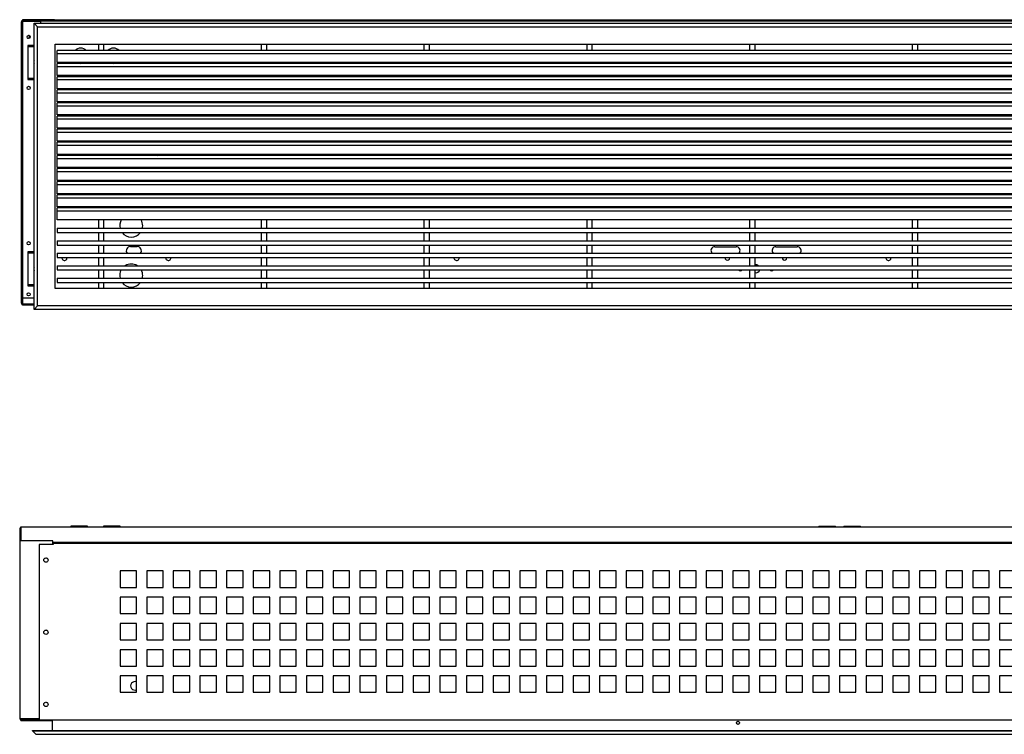
# Model space of a CAD drawing. Units: millimetres. Extents: x 41 to 236, y 45 to 197.
# Drawn here: x 81 to 156, y 45 to 99 of the extents above; entities that cross this region are included whole.
import ezdxf

# ---------------------------------------------------------------- set-up
doc = ezdxf.new("R2010")
doc.units = ezdxf.units.MM
for name, color, linetype in [('2M_PHV_T_LOOSE_G', 7, 'Continuous'), ('2M_T_R_LOOSE_GRI', 7, 'Continuous'), ('6021560', 7, 'Continuous'), ('6301665', 7, 'Continuous'), ('6601630', 7, 'Continuous'), ('6802460', 7, 'Continuous'), ('Default', 7, 'Continuous'), ('T_R_LOOSE_GRILLE', 7, 'Continuous')]:
    doc.layers.add(name, color=color, linetype=linetype)

# ---------------------------------------------------------------- blocks, each defined once
blk = doc.blocks.new('SE1')
at = {"layer": '2M_PHV_T_LOOSE_G', "color": 7, "linetype": 'Continuous'}
for p, q in [((82.048, 98.808), (191.548, 98.808)), ((82.313, 98.543), (82.048, 98.808)), ((82.048, 77.008), (82.048, 98.808)), ((82.313, 98.543), (191.283, 98.543)), ((82.313, 77.273), (82.313, 98.543)), ((83.648, 78.608), (83.648, 97.208)), ((83.648, 97.208), (189.948, 97.208)), ((189.948, 78.608), (83.648, 78.608)), ((82.313, 77.273), (82.048, 77.008)), ((191.283, 77.273), (82.313, 77.273)), ((191.548, 77.008), (82.048, 77.008))]:
    blk.add_line(p, q, dxfattribs=at)
at = {"layer": '2M_T_R_LOOSE_GRI', "color": 7, "linetype": 'Continuous'}
for p, q in [((83.798, 96.49), (83.798, 96.74)), ((189.798, 96.74), (83.798, 96.74)), ((83.798, 95.821), (83.798, 96.49)), ((189.798, 96.49), (83.798, 96.49)), ((189.798, 95.821), (83.798, 95.821)), ((83.798, 95.49), (83.798, 95.74)), ((189.798, 95.74), (83.798, 95.74)), ((83.798, 94.821), (83.798, 95.49)), ((189.798, 95.49), (83.798, 95.49)), ((189.798, 94.821), (83.798, 94.821)), ((83.798, 94.49), (83.798, 94.74)), ((189.798, 94.74), (83.798, 94.74)), ((83.798, 93.821), (83.798, 94.49)), ((189.798, 94.49), (83.798, 94.49)), ((189.798, 93.821), (83.798, 93.821)), ((83.798, 93.49), (83.798, 93.74)), ((189.798, 93.74), (83.798, 93.74)), ((83.798, 92.821), (83.798, 93.49)), ((189.798, 93.49), (83.798, 93.49)), ((189.798, 92.821), (83.798, 92.821)), ((83.798, 92.49), (83.798, 92.74)), ((189.798, 92.74), (83.798, 92.74)), ((83.798, 91.821), (83.798, 92.49)), ((189.798, 92.49), (83.798, 92.49)), ((189.798, 91.821), (83.798, 91.821)), ((83.798, 91.49), (83.798, 91.74)), ((189.798, 91.74), (83.798, 91.74)), ((83.798, 90.821), (83.798, 91.49)), ((189.798, 91.49), (83.798, 91.49)), ((189.798, 90.821), (83.798, 90.821)), ((83.798, 90.49), (83.798, 90.74)), ((189.798, 90.74), (83.798, 90.74)), ((83.798, 89.821), (83.798, 90.49)), ((189.798, 90.49), (83.798, 90.49)), ((189.798, 89.821), (83.798, 89.821)), ((83.798, 89.49), (83.798, 89.74)), ((189.798, 89.74), (83.798, 89.74)), ((83.798, 88.821), (83.798, 89.49)), ((189.798, 89.49), (83.798, 89.49)), ((189.798, 88.821), (83.798, 88.821)), ((83.798, 88.49), (83.798, 88.74)), ((189.798, 88.74), (83.798, 88.74)), ((83.798, 87.821), (83.798, 88.49)), ((189.798, 88.49), (83.798, 88.49)), ((189.798, 87.821), (83.798, 87.821)), ((83.798, 87.49), (83.798, 87.74)), ((189.798, 87.74), (83.798, 87.74)), ((83.798, 86.821), (83.798, 87.49)), ((189.798, 87.49), (83.798, 87.49)), ((189.798, 86.821), (83.798, 86.821)), ((83.798, 86.49), (83.798, 86.74)), ((189.798, 86.74), (83.798, 86.74)), ((83.798, 85.821), (83.798, 86.49)), ((189.798, 86.49), (83.798, 86.49)), ((189.798, 85.821), (83.798, 85.821)), ((83.798, 85.49), (83.798, 85.74)), ((189.798, 85.74), (83.798, 85.74)), ((83.798, 84.821), (83.798, 85.49)), ((189.798, 85.49), (83.798, 85.49)), ((189.798, 84.821), (83.798, 84.821)), ((83.798, 84.49), (83.798, 84.74)), ((189.798, 84.74), (83.798, 84.74)), ((83.798, 83.821), (83.798, 84.49)), ((189.798, 84.49), (83.798, 84.49)), ((189.798, 83.821), (83.798, 83.821)), ((83.798, 83.183), (83.798, 82.858)), ((83.798, 83.183), (189.798, 83.183)), ((83.798, 82.858), (189.798, 82.858)), ((83.798, 82.233), (83.798, 81.908)), ((83.798, 82.233), (189.798, 82.233)), ((83.798, 81.908), (189.798, 81.908)), ((83.798, 81.283), (83.798, 80.958)), ((83.798, 81.283), (189.798, 81.283)), ((83.798, 80.958), (189.798, 80.958)), ((83.798, 80.333), (83.798, 80.008)), ((83.798, 80.333), (189.798, 80.333)), ((83.798, 80.008), (189.798, 80.008)), ((83.798, 79.383), (83.798, 79.058)), ((83.798, 79.383), (189.798, 79.383)), ((83.798, 79.058), (189.798, 79.058))]:
    blk.add_line(p, q, dxfattribs=at)
at = {"layer": '6021560', "color": 7, "linetype": 'Continuous'}
for p, q in [((81.173, 99.083), (81.173, 99.038)), ((83.598, 99.083), (81.173, 99.083)), ((82.548, 99.038), (81.173, 99.038)), ((81.173, 99.038), (81.173, 99.027)), ((83.598, 99.083), (190.498, 99.083)), ((83.598, 99.074), (83.598, 99.083)), ((89.398, 81.808), (89.898, 81.808)), ((133.916, 81.783), (135.531, 81.783)), ((138.566, 81.783), (140.181, 81.783)), ((81.173, 77.877), (82.048, 77.877)), ((81.173, 77.877), (81.173, 77.424)), ((81.173, 77.333), (81.173, 77.424)), ((81.173, 77.424), (82.048, 77.424)), ((82.048, 77.333), (81.173, 77.333))]:
    blk.add_line(p, q, dxfattribs=at)
for centre, radius, start, end in [((85.598, 96.333), 0.589, 43.61016, 136.38984), ((88.098, 96.333), 0.589, 43.61016, 136.38984), ((85.598, 96.333), 0.589, 240.42956, 299.57044), ((88.098, 96.333), 0.589, 240.42956, 299.57044), ((135.848, 95.829), 0.163, 182.82186, 213.23666), ((135.848, 95.829), 0.163, 326.76334, 357.17814), ((138.248, 95.829), 0.163, 182.82186, 213.23666), ((138.248, 95.829), 0.163, 326.76334, 357.17814), ((142.598, 95.833), 0.589, 181.21553, 189.13657), ((142.598, 95.833), 0.396, 181.81117, 193.68457), ((142.598, 95.833), 0.396, 346.31543, 358.18883), ((142.598, 95.833), 0.589, 350.86343, 358.78447), ((144.498, 95.833), 0.589, 181.21553, 189.13657), ((144.498, 95.833), 0.396, 181.81117, 193.68457), ((144.498, 95.833), 0.396, 346.31543, 358.18883), ((144.498, 95.833), 0.589, 350.86343, 358.78447), ((90.588, 91.29), 0.75, 134.9024, 143.11418), ((91.088, 91.29), 0.75, 36.88582, 45.0976), ((90.588, 91.29), 0.75, 218.68388, 227.14785), ((91.088, 91.29), 0.75, 312.85215, 321.31612), ((90.588, 89.39), 0.75, 144.90198, 152.16746), ((91.088, 89.39), 0.75, 27.83254, 35.09802), ((90.588, 89.39), 0.75, 229.31952, 240.04805), ((91.088, 89.39), 0.75, 299.95195, 310.68048), ((137.048, 87.084), 0.3, 255.49736, 298.75716), ((110.811, 84.929), 0.125, 239.76871, 300.23129), ((113.561, 84.929), 0.125, 239.76871, 300.23129), ((89.448, 83.383), 0.875, 150, 193.21298), ((89.448, 83.383), 0.875, 0, 30), ((89.448, 83.383), 0.875, 346.78702, 0), ((89.448, 83.383), 0.875, 216.8699, 323.1301), ((89.398, 81.483), 0.325, 90, 217.97987), ((89.898, 81.483), 0.325, 322.02013, 90), ((133.916, 81.483), 0.3, 90, 221.81031), ((135.531, 81.483), 0.3, 318.18969, 90), ((138.566, 81.483), 0.3, 90, 221.81031), ((140.181, 81.483), 0.3, 318.18969, 90), ((84.361, 80.934), 0.2, 172.96359, 0), ((84.361, 80.934), 0.2, 0, 7.03641), ((89.448, 79.583), 0.875, 58.99728, 121.00272), ((92.272, 80.934), 0.2, 172.96359, 0), ((92.272, 80.934), 0.2, 0, 7.03641), ((114.233, 80.934), 0.2, 172.96359, 0), ((114.233, 80.934), 0.2, 0, 7.03641), ((134.872, 80.934), 0.177, 172.06624, 0), ((134.872, 80.934), 0.177, 0, 7.93376), ((137.048, 80.1), 0.3, 51.10823, 104.50264), ((139.225, 80.934), 0.177, 172.06624, 0), ((139.225, 80.934), 0.177, 0, 7.93376), ((147.136, 80.934), 0.2, 172.96359, 0), ((147.136, 80.934), 0.2, 0, 7.03641), ((89.448, 79.583), 0.875, 150.94072, 193.21298), ((89.448, 79.583), 0.875, 0, 29.05928), ((89.448, 79.583), 0.875, 346.78702, 0), ((135.848, 80.1), 0.163, 214.26886, 325.73114), ((137.048, 80.1), 0.3, 255.49736, 342.24184), ((138.248, 80.1), 0.163, 214.26886, 325.73114), ((89.448, 79.583), 0.875, 216.8699, 323.1301)]:
    blk.add_arc(centre, radius, start, end, dxfattribs=at)
at = {"layer": '6301665', "color": 7, "linetype": 'Continuous'}
for p, q in [((81.573, 97.047), (82.048, 97.047)), ((82.048, 94.612), (81.573, 94.612)), ((81.573, 81.318), (82.048, 81.318)), ((82.048, 78.883), (81.573, 78.883))]:
    blk.add_line(p, q, dxfattribs=at)
for centre in [(82.323, 95.829), (82.323, 80.1)]:
    blk.add_arc(centre, 0.3, 156.44354, 203.55646, dxfattribs=at)
at = {"layer": '6601630', "color": 7, "linetype": 'Continuous'}
for p, q in [((82.548, 99.029), (81.195, 99.029)), ((81.073, 98.907), (81.073, 77.501)), ((81.195, 98.968), (81.09, 98.968)), ((81.09, 98.968), (81.195, 98.968)), ((81.195, 98.968), (82.548, 98.968)), ((81.195, 77.877), (81.195, 98.968)), ((82.548, 98.968), (81.195, 98.968)), ((82.048, 97.125), (81.573, 97.125)), ((81.573, 97.125), (81.573, 94.533)), ((81.573, 94.533), (82.048, 94.533)), ((82.048, 81.396), (81.573, 81.396)), ((81.573, 81.396), (81.573, 78.804)), ((81.573, 78.804), (82.048, 78.804)), ((81.173, 77.44), (81.09, 77.44)), ((81.09, 77.44), (81.173, 77.44))]:
    blk.add_line(p, q, dxfattribs=at)
for centre in [(81.634, 97.775), (81.634, 93.883), (81.634, 82.046), (81.634, 78.154)]:
    blk.add_circle(centre, 0.125, dxfattribs=at)
for centre, radius, start, end in [((81.195, 98.907), 0.122, 90, 150), ((81.195, 98.907), 0.122, 150, 180), ((81.573, 97.804), 0.125, 260.58107, 0), ((81.573, 97.804), 0.125, 0, 49.33373), ((81.195, 77.501), 0.122, 180, 210), ((81.195, 77.501), 0.122, 210, 259.61114)]:
    blk.add_arc(centre, radius, start, end, dxfattribs=at)
for centre, start_param, end_param in [((81.195, 98.907), 2.617994, 3.141593), ((81.195, 77.501), 3.141593, 3.665191)]:
    blk.add_ellipse(centre, major_axis=(0.122, 0), ratio=0.998361, start_param=start_param, end_param=end_param, dxfattribs=at)
at = {"layer": '6802460', "color": 7, "linetype": 'Continuous'}
for p, q in [((82.548, 99.074), (191.548, 99.074)), ((82.548, 99.074), (82.548, 98.983)), ((191.548, 98.983), (82.548, 98.983)), ((82.548, 98.983), (82.548, 98.808))]:
    blk.add_line(p, q, dxfattribs=at)
at = {"layer": 'T_R_LOOSE_GRILLE', "color": 7, "linetype": 'Continuous'}
for p, q in [((86.948, 97.208), (86.948, 96.74)), ((87.373, 96.74), (87.373, 97.208)), ((99.348, 97.208), (99.348, 96.74)), ((99.773, 96.74), (99.773, 97.208)), ((111.748, 97.208), (111.748, 96.74)), ((112.173, 96.74), (112.173, 97.208)), ((124.148, 97.208), (124.148, 96.74)), ((124.573, 96.74), (124.573, 97.208)), ((136.548, 97.208), (136.548, 96.74)), ((136.973, 96.74), (136.973, 97.208)), ((148.948, 97.208), (148.948, 96.74)), ((149.373, 96.74), (149.373, 97.208)), ((86.948, 95.821), (86.948, 95.74)), ((87.373, 95.74), (87.373, 95.821)), ((99.348, 95.821), (99.348, 95.74)), ((99.773, 95.74), (99.773, 95.821)), ((111.748, 95.821), (111.748, 95.74)), ((112.173, 95.74), (112.173, 95.821)), ((124.148, 95.821), (124.148, 95.74)), ((124.573, 95.74), (124.573, 95.821)), ((136.548, 95.821), (136.548, 95.74)), ((136.973, 95.74), (136.973, 95.821)), ((148.948, 95.821), (148.948, 95.74)), ((149.373, 95.74), (149.373, 95.821)), ((86.948, 94.821), (86.948, 94.74)), ((87.373, 94.74), (87.373, 94.821)), ((99.348, 94.821), (99.348, 94.74)), ((99.773, 94.74), (99.773, 94.821)), ((111.748, 94.821), (111.748, 94.74)), ((112.173, 94.74), (112.173, 94.821)), ((124.148, 94.821), (124.148, 94.74)), ((124.573, 94.74), (124.573, 94.821)), ((136.548, 94.821), (136.548, 94.74)), ((136.973, 94.74), (136.973, 94.821)), ((148.948, 94.821), (148.948, 94.74)), ((149.373, 94.74), (149.373, 94.821)), ((86.948, 93.821), (86.948, 93.74)), ((87.373, 93.74), (87.373, 93.821)), ((99.348, 93.821), (99.348, 93.74)), ((99.773, 93.74), (99.773, 93.821)), ((111.748, 93.821), (111.748, 93.74)), ((112.173, 93.74), (112.173, 93.821)), ((124.148, 93.821), (124.148, 93.74)), ((124.573, 93.74), (124.573, 93.821)), ((136.548, 93.821), (136.548, 93.74)), ((136.973, 93.74), (136.973, 93.821)), ((148.948, 93.821), (148.948, 93.74)), ((149.373, 93.74), (149.373, 93.821)), ((86.948, 92.821), (86.948, 92.74)), ((87.373, 92.74), (87.373, 92.821)), ((99.348, 92.821), (99.348, 92.74)), ((99.773, 92.74), (99.773, 92.821)), ((111.748, 92.821), (111.748, 92.74)), ((112.173, 92.74), (112.173, 92.821)), ((124.148, 92.821), (124.148, 92.74)), ((124.573, 92.74), (124.573, 92.821)), ((136.548, 92.821), (136.548, 92.74)), ((136.973, 92.74), (136.973, 92.821)), ((148.948, 92.821), (148.948, 92.74)), ((149.373, 92.74), (149.373, 92.821)), ((86.948, 91.821), (86.948, 91.74)), ((87.373, 91.74), (87.373, 91.821)), ((99.348, 91.821), (99.348, 91.74)), ((99.773, 91.74), (99.773, 91.821)), ((111.748, 91.821), (111.748, 91.74)), ((112.173, 91.74), (112.173, 91.821)), ((124.148, 91.821), (124.148, 91.74)), ((124.573, 91.74), (124.573, 91.821)), ((136.548, 91.821), (136.548, 91.74)), ((136.973, 91.74), (136.973, 91.821)), ((148.948, 91.821), (148.948, 91.74)), ((149.373, 91.74), (149.373, 91.821)), ((86.948, 90.821), (86.948, 90.74)), ((87.373, 90.74), (87.373, 90.821)), ((99.348, 90.821), (99.348, 90.74)), ((99.773, 90.74), (99.773, 90.821)), ((111.748, 90.821), (111.748, 90.74)), ((112.173, 90.74), (112.173, 90.821)), ((124.148, 90.821), (124.148, 90.74)), ((124.573, 90.74), (124.573, 90.821)), ((136.548, 90.821), (136.548, 90.74)), ((136.973, 90.74), (136.973, 90.821)), ((148.948, 90.821), (148.948, 90.74)), ((149.373, 90.74), (149.373, 90.821)), ((86.948, 89.821), (86.948, 89.74)), ((87.373, 89.74), (87.373, 89.821)), ((99.348, 89.821), (99.348, 89.74)), ((99.773, 89.74), (99.773, 89.821)), ((111.748, 89.821), (111.748, 89.74)), ((112.173, 89.74), (112.173, 89.821)), ((124.148, 89.821), (124.148, 89.74)), ((124.573, 89.74), (124.573, 89.821)), ((136.548, 89.821), (136.548, 89.74)), ((136.973, 89.74), (136.973, 89.821)), ((148.948, 89.821), (148.948, 89.74)), ((149.373, 89.74), (149.373, 89.821)), ((86.948, 88.821), (86.948, 88.74)), ((87.373, 88.74), (87.373, 88.821)), ((99.348, 88.821), (99.348, 88.74)), ((99.773, 88.74), (99.773, 88.821)), ((111.748, 88.821), (111.748, 88.74)), ((112.173, 88.74), (112.173, 88.821)), ((124.148, 88.821), (124.148, 88.74)), ((124.573, 88.74), (124.573, 88.821)), ((136.548, 88.821), (136.548, 88.74)), ((136.973, 88.74), (136.973, 88.821)), ((148.948, 88.821), (148.948, 88.74)), ((149.373, 88.74), (149.373, 88.821)), ((86.948, 87.821), (86.948, 87.74)), ((87.373, 87.74), (87.373, 87.821)), ((99.348, 87.821), (99.348, 87.74)), ((99.773, 87.74), (99.773, 87.821)), ((111.748, 87.821), (111.748, 87.74)), ((112.173, 87.74), (112.173, 87.821)), ((124.148, 87.821), (124.148, 87.74)), ((124.573, 87.74), (124.573, 87.821)), ((136.548, 87.821), (136.548, 87.74)), ((136.973, 87.74), (136.973, 87.821)), ((148.948, 87.821), (148.948, 87.74)), ((149.373, 87.74), (149.373, 87.821)), ((86.948, 86.821), (86.948, 86.74)), ((87.373, 86.74), (87.373, 86.821)), ((99.348, 86.821), (99.348, 86.74)), ((99.773, 86.74), (99.773, 86.821)), ((111.748, 86.821), (111.748, 86.74)), ((112.173, 86.74), (112.173, 86.821)), ((124.148, 86.821), (124.148, 86.74)), ((124.573, 86.74), (124.573, 86.821)), ((136.548, 86.821), (136.548, 86.74)), ((136.973, 86.74), (136.973, 86.821)), ((148.948, 86.821), (148.948, 86.74)), ((149.373, 86.74), (149.373, 86.821)), ((86.948, 85.821), (86.948, 85.74)), ((87.373, 85.74), (87.373, 85.821)), ((99.348, 85.821), (99.348, 85.74)), ((99.773, 85.74), (99.773, 85.821)), ((111.748, 85.821), (111.748, 85.74)), ((112.173, 85.74), (112.173, 85.821)), ((124.148, 85.821), (124.148, 85.74)), ((124.573, 85.74), (124.573, 85.821)), ((136.548, 85.821), (136.548, 85.74)), ((136.973, 85.74), (136.973, 85.821)), ((148.948, 85.821), (148.948, 85.74)), ((149.373, 85.74), (149.373, 85.821)), ((86.948, 84.821), (86.948, 84.74)), ((87.373, 84.74), (87.373, 84.821)), ((99.348, 84.821), (99.348, 84.74)), ((99.773, 84.74), (99.773, 84.821)), ((111.748, 84.821), (111.748, 84.74)), ((112.173, 84.74), (112.173, 84.821)), ((124.148, 84.821), (124.148, 84.74)), ((124.573, 84.74), (124.573, 84.821)), ((136.548, 84.821), (136.548, 84.74)), ((136.973, 84.74), (136.973, 84.821)), ((148.948, 84.821), (148.948, 84.74)), ((149.373, 84.74), (149.373, 84.821)), ((86.948, 83.821), (86.948, 83.183)), ((87.373, 83.183), (87.373, 83.821)), ((99.348, 83.821), (99.348, 83.183)), ((99.773, 83.183), (99.773, 83.821)), ((111.748, 83.821), (111.748, 83.183)), ((112.173, 83.183), (112.173, 83.821)), ((124.148, 83.821), (124.148, 83.183)), ((124.573, 83.183), (124.573, 83.821)), ((136.548, 83.821), (136.548, 83.183)), ((136.973, 83.183), (136.973, 83.821)), ((148.948, 83.821), (148.948, 83.183)), ((149.373, 83.183), (149.373, 83.821)), ((86.948, 82.858), (86.948, 82.233)), ((87.373, 82.233), (87.373, 82.858)), ((99.348, 82.858), (99.348, 82.233)), ((99.773, 82.233), (99.773, 82.858)), ((111.748, 82.858), (111.748, 82.233)), ((112.173, 82.233), (112.173, 82.858)), ((124.148, 82.858), (124.148, 82.233)), ((124.573, 82.233), (124.573, 82.858)), ((136.548, 82.858), (136.548, 82.233)), ((136.973, 82.233), (136.973, 82.858)), ((148.948, 82.858), (148.948, 82.233)), ((149.373, 82.233), (149.373, 82.858)), ((86.948, 81.908), (86.948, 81.283)), ((87.373, 81.283), (87.373, 81.908)), ((99.348, 81.908), (99.348, 81.283)), ((99.773, 81.283), (99.773, 81.908)), ((111.748, 81.908), (111.748, 81.283)), ((112.173, 81.283), (112.173, 81.908)), ((124.148, 81.908), (124.148, 81.283)), ((124.573, 81.283), (124.573, 81.908)), ((136.548, 81.908), (136.548, 81.283)), ((136.973, 81.283), (136.973, 81.908)), ((148.948, 81.908), (148.948, 81.283)), ((149.373, 81.283), (149.373, 81.908)), ((86.948, 80.958), (86.948, 80.333)), ((87.373, 80.333), (87.373, 80.958)), ((99.348, 80.958), (99.348, 80.333)), ((99.773, 80.333), (99.773, 80.958)), ((111.748, 80.958), (111.748, 80.333)), ((112.173, 80.333), (112.173, 80.958)), ((124.148, 80.958), (124.148, 80.333)), ((124.573, 80.333), (124.573, 80.958)), ((136.548, 80.958), (136.548, 80.333)), ((136.973, 80.333), (136.973, 80.958)), ((148.948, 80.958), (148.948, 80.333)), ((149.373, 80.333), (149.373, 80.958)), ((86.948, 80.008), (86.948, 79.383)), ((87.373, 79.383), (87.373, 80.008)), ((99.348, 80.008), (99.348, 79.383)), ((99.773, 79.383), (99.773, 80.008)), ((111.748, 80.008), (111.748, 79.383)), ((112.173, 79.383), (112.173, 80.008)), ((124.148, 80.008), (124.148, 79.383)), ((124.573, 79.383), (124.573, 80.008)), ((136.548, 80.008), (136.548, 79.383)), ((136.973, 79.383), (136.973, 80.008)), ((148.948, 80.008), (148.948, 79.383)), ((149.373, 79.383), (149.373, 80.008)), ((86.948, 79.058), (86.948, 78.608)), ((87.373, 78.608), (87.373, 79.058)), ((99.348, 79.058), (99.348, 78.608)), ((99.773, 78.608), (99.773, 79.058)), ((111.748, 79.058), (111.748, 78.608)), ((112.173, 78.608), (112.173, 79.058)), ((124.148, 79.058), (124.148, 78.608)), ((124.573, 78.608), (124.573, 79.058)), ((136.548, 79.058), (136.548, 78.608)), ((136.973, 78.608), (136.973, 79.058)), ((148.948, 79.058), (148.948, 78.608)), ((149.373, 78.608), (149.373, 79.058))]:
    blk.add_line(p, q, dxfattribs=at)
blk = doc.blocks.new('SE3')
at = {"layer": '2M_PHV_T_LOOSE_G', "color": 7, "linetype": 'Continuous'}
for p, q in [((83.451, 44.92), (83.451, 45.695)), ((81.926, 44.885), (81.926, 44.92)), ((81.926, 44.92), (191.426, 44.92)), ((81.926, 44.885), (191.426, 44.885)), ((82.191, 44.62), (81.926, 44.885)), ((82.191, 44.62), (191.161, 44.62))]:
    blk.add_line(p, q, dxfattribs=at)
blk.add_circle((135.676, 45.495), 0.125, dxfattribs=at)
at = {"layer": '6021560', "color": 7, "linetype": 'Continuous'}
for p, q in [((81.051, 60.345), (81.051, 60.436)), ((81.051, 60.436), (192.801, 60.436)), ((81.051, 60.345), (81.051, 59.368)), ((86.111, 60.482), (84.842, 60.482)), ((84.842, 60.482), (84.842, 60.436)), ((86.111, 60.436), (86.111, 60.482)), ((88.611, 60.482), (87.342, 60.482)), ((87.342, 60.482), (87.342, 60.436)), ((88.611, 60.436), (88.611, 60.482)), ((141.842, 60.482), (143.111, 60.482)), ((141.842, 60.482), (141.842, 60.436)), ((143.111, 60.436), (143.111, 60.482)), ((143.742, 60.482), (145.011, 60.482)), ((143.742, 60.482), (143.742, 60.436)), ((145.011, 60.436), (145.011, 60.482)), ((83.476, 59.368), (81.051, 59.368)), ((83.476, 59.327), (83.476, 59.368)), ((83.476, 59.236), (83.476, 59.327)), ((190.376, 59.236), (83.476, 59.236)), ((81.051, 45.743), (81.051, 45.716)), ((81.051, 45.67), (81.051, 45.716)), ((81.051, 45.716), (82.426, 45.716)), ((81.051, 45.67), (83.451, 45.67))]:
    blk.add_line(p, q, dxfattribs=at)
for centre, radius, start, end in [((89.726, 59.311), 0.325, 193.34236, 200.91135), ((89.726, 59.311), 0.325, 339.08865, 346.65764), ((133.851, 59.311), 0.358, 192.11006, 198.9338), ((135.351, 59.311), 0.357, 341.0662, 347.88994), ((136.926, 59.136), 0.325, 162.07979, 169.54062), ((136.926, 59.136), 0.325, 10.45938, 17.92021), ((138.501, 59.311), 0.358, 192.11006, 198.9338), ((140.001, 59.311), 0.357, 341.0662, 347.88994), ((89.726, 48.311), 0.325, 68.33182, 291.66818)]:
    blk.add_arc(centre, radius, start, end, dxfattribs=at)
at = {"layer": '6301665', "color": 7, "linetype": 'Continuous'}
blk.add_line((81.112, 45.802), (81.112, 45.802), dxfattribs=at)
at = {"layer": '6601630', "color": 7, "linetype": 'Continuous'}
for p, q in [((80.951, 60.269), (80.951, 45.863)), ((81.051, 60.33), (80.968, 60.33)), ((80.968, 60.33), (81.051, 60.33)), ((83.451, 59.368), (83.451, 59.081)), ((82.903, 58.05), (82.841, 58.015)), ((83.061, 58.015), (83, 58.05)), ((82.903, 52.55), (82.841, 52.515)), ((83.061, 52.515), (83, 52.55)), ((82.903, 47.05), (82.841, 47.015)), ((83.061, 47.015), (83, 47.05)), ((80.968, 45.802), (81.073, 45.802)), ((81.073, 45.802), (80.968, 45.802)), ((81.073, 45.802), (82.426, 45.802)), ((82.426, 45.802), (81.073, 45.802)), ((81.073, 45.741), (82.426, 45.741))]:
    blk.add_line(p, q, dxfattribs=at)
for centre, start, end in [((81.073, 60.269), 150, 180), ((81.073, 60.269), 100.38886, 150), ((81.073, 45.863), 180, 210), ((81.073, 45.863), 210, 270)]:
    blk.add_arc(centre, 0.122, start, end, dxfattribs=at)
for centre, start_param, end_param in [((81.073, 60.269), 2.617994, 3.141593), ((81.073, 45.863), 3.141593, 3.665191)]:
    blk.add_ellipse(centre, major_axis=(0.122, 0), ratio=0.998361, start_param=start_param, end_param=end_param, dxfattribs=at)
at = {"layer": '6802460', "color": 7, "linetype": 'Continuous'}
for p, q in [((82.426, 59.081), (82.426, 45.786)), ((83.501, 59.081), (82.426, 59.081)), ((83.501, 59.104), (83.501, 59.195)), ((83.501, 59.195), (190.351, 59.195)), ((83.501, 59.104), (83.501, 59.081)), ((89.846, 57.07), (88.596, 57.07)), ((88.596, 57.07), (88.596, 55.82)), ((89.846, 55.82), (89.846, 57.07)), ((91.876, 57.07), (90.626, 57.07)), ((90.626, 57.07), (90.626, 55.82)), ((91.876, 55.82), (91.876, 57.07)), ((93.906, 57.07), (92.656, 57.07)), ((92.656, 57.07), (92.656, 55.82)), ((93.906, 55.82), (93.906, 57.07)), ((95.936, 57.07), (94.686, 57.07)), ((94.686, 57.07), (94.686, 55.82)), ((95.936, 55.82), (95.936, 57.07)), ((97.966, 57.07), (96.716, 57.07)), ((96.716, 57.07), (96.716, 55.82)), ((97.966, 55.82), (97.966, 57.07)), ((99.996, 57.07), (98.746, 57.07)), ((98.746, 57.07), (98.746, 55.82)), ((99.996, 55.82), (99.996, 57.07)), ((102.026, 57.07), (100.776, 57.07)), ((100.776, 57.07), (100.776, 55.82)), ((102.026, 55.82), (102.026, 57.07)), ((104.056, 57.07), (102.806, 57.07)), ((102.806, 57.07), (102.806, 55.82)), ((104.056, 55.82), (104.056, 57.07)), ((106.086, 57.07), (104.836, 57.07)), ((104.836, 57.07), (104.836, 55.82)), ((106.086, 55.82), (106.086, 57.07)), ((108.116, 57.07), (106.866, 57.07)), ((106.866, 57.07), (106.866, 55.82)), ((108.116, 55.82), (108.116, 57.07)), ((110.146, 57.07), (108.896, 57.07)), ((108.896, 57.07), (108.896, 55.82)), ((110.146, 55.82), (110.146, 57.07)), ((112.176, 57.07), (110.926, 57.07)), ((110.926, 57.07), (110.926, 55.82)), ((112.176, 55.82), (112.176, 57.07)), ((114.206, 57.07), (112.956, 57.07)), ((112.956, 57.07), (112.956, 55.82)), ((114.206, 55.82), (114.206, 57.07)), ((116.236, 57.07), (114.986, 57.07)), ((114.986, 57.07), (114.986, 55.82)), ((116.236, 55.82), (116.236, 57.07)), ((118.266, 57.07), (117.016, 57.07)), ((117.016, 57.07), (117.016, 55.82)), ((118.266, 55.82), (118.266, 57.07)), ((120.296, 57.07), (119.046, 57.07)), ((119.046, 57.07), (119.046, 55.82)), ((120.296, 55.82), (120.296, 57.07)), ((122.326, 57.07), (121.076, 57.07)), ((121.076, 57.07), (121.076, 55.82)), ((122.326, 55.82), (122.326, 57.07)), ((124.356, 57.07), (123.106, 57.07)), ((123.106, 57.07), (123.106, 55.82)), ((124.356, 55.82), (124.356, 57.07)), ((126.386, 57.07), (125.136, 57.07)), ((125.136, 57.07), (125.136, 55.82)), ((126.386, 55.82), (126.386, 57.07)), ((128.416, 57.07), (127.166, 57.07)), ((127.166, 57.07), (127.166, 55.82)), ((128.416, 55.82), (128.416, 57.07)), ((130.446, 57.07), (129.196, 57.07)), ((129.196, 57.07), (129.196, 55.82)), ((130.446, 55.82), (130.446, 57.07)), ((132.476, 57.07), (131.226, 57.07)), ((131.226, 57.07), (131.226, 55.82)), ((132.476, 55.82), (132.476, 57.07)), ((134.506, 57.07), (133.256, 57.07)), ((133.256, 57.07), (133.256, 55.82)), ((134.506, 55.82), (134.506, 57.07)), ((136.536, 57.07), (135.286, 57.07)), ((135.286, 57.07), (135.286, 55.82)), ((136.536, 55.82), (136.536, 57.07)), ((138.566, 57.07), (137.316, 57.07)), ((137.316, 57.07), (137.316, 55.82)), ((138.566, 55.82), (138.566, 57.07)), ((140.596, 57.07), (139.346, 57.07)), ((139.346, 57.07), (139.346, 55.82)), ((140.596, 55.82), (140.596, 57.07)), ((142.626, 57.07), (141.376, 57.07)), ((141.376, 57.07), (141.376, 55.82)), ((142.626, 55.82), (142.626, 57.07)), ((144.656, 57.07), (143.406, 57.07)), ((143.406, 57.07), (143.406, 55.82)), ((144.656, 55.82), (144.656, 57.07)), ((146.686, 57.07), (145.436, 57.07)), ((145.436, 57.07), (145.436, 55.82)), ((146.686, 55.82), (146.686, 57.07)), ((148.716, 57.07), (147.466, 57.07)), ((147.466, 57.07), (147.466, 55.82)), ((148.716, 55.82), (148.716, 57.07)), ((150.746, 57.07), (149.496, 57.07)), ((149.496, 57.07), (149.496, 55.82)), ((150.746, 55.82), (150.746, 57.07)), ((152.776, 57.07), (151.526, 57.07)), ((151.526, 57.07), (151.526, 55.82)), ((152.776, 55.82), (152.776, 57.07)), ((154.806, 57.07), (153.556, 57.07)), ((153.556, 57.07), (153.556, 55.82)), ((154.806, 55.82), (154.806, 57.07)), ((156.836, 57.07), (155.586, 57.07)), ((155.586, 57.07), (155.586, 55.82)), ((88.596, 55.82), (89.846, 55.82)), ((90.626, 55.82), (91.876, 55.82)), ((92.656, 55.82), (93.906, 55.82)), ((94.686, 55.82), (95.936, 55.82)), ((96.716, 55.82), (97.966, 55.82)), ((98.746, 55.82), (99.996, 55.82)), ((100.776, 55.82), (102.026, 55.82)), ((102.806, 55.82), (104.056, 55.82)), ((104.836, 55.82), (106.086, 55.82)), ((106.866, 55.82), (108.116, 55.82)), ((108.896, 55.82), (110.146, 55.82)), ((110.926, 55.82), (112.176, 55.82)), ((112.956, 55.82), (114.206, 55.82)), ((114.986, 55.82), (116.236, 55.82)), ((117.016, 55.82), (118.266, 55.82)), ((119.046, 55.82), (120.296, 55.82)), ((121.076, 55.82), (122.326, 55.82)), ((123.106, 55.82), (124.356, 55.82)), ((125.136, 55.82), (126.386, 55.82)), ((127.166, 55.82), (128.416, 55.82)), ((129.196, 55.82), (130.446, 55.82)), ((131.226, 55.82), (132.476, 55.82)), ((133.256, 55.82), (134.506, 55.82)), ((135.286, 55.82), (136.536, 55.82)), ((137.316, 55.82), (138.566, 55.82)), ((139.346, 55.82), (140.596, 55.82)), ((141.376, 55.82), (142.626, 55.82)), ((143.406, 55.82), (144.656, 55.82)), ((145.436, 55.82), (146.686, 55.82)), ((147.466, 55.82), (148.716, 55.82)), ((149.496, 55.82), (150.746, 55.82)), ((151.526, 55.82), (152.776, 55.82)), ((153.556, 55.82), (154.806, 55.82)), ((155.586, 55.82), (156.836, 55.82)), ((89.846, 55.07), (88.596, 55.07)), ((88.596, 55.07), (88.596, 53.82)), ((89.846, 53.82), (89.846, 55.07)), ((91.876, 55.07), (90.626, 55.07)), ((90.626, 55.07), (90.626, 53.82)), ((91.876, 53.82), (91.876, 55.07)), ((93.906, 55.07), (92.656, 55.07)), ((92.656, 55.07), (92.656, 53.82)), ((93.906, 53.82), (93.906, 55.07)), ((95.936, 55.07), (94.686, 55.07)), ((94.686, 55.07), (94.686, 53.82)), ((95.936, 53.82), (95.936, 55.07)), ((97.966, 55.07), (96.716, 55.07)), ((96.716, 55.07), (96.716, 53.82)), ((97.966, 53.82), (97.966, 55.07)), ((99.996, 55.07), (98.746, 55.07)), ((98.746, 55.07), (98.746, 53.82)), ((99.996, 53.82), (99.996, 55.07)), ((102.026, 55.07), (100.776, 55.07)), ((100.776, 55.07), (100.776, 53.82)), ((102.026, 53.82), (102.026, 55.07)), ((104.056, 55.07), (102.806, 55.07)), ((102.806, 55.07), (102.806, 53.82)), ((104.056, 53.82), (104.056, 55.07)), ((106.086, 55.07), (104.836, 55.07)), ((104.836, 55.07), (104.836, 53.82)), ((106.086, 53.82), (106.086, 55.07)), ((108.116, 55.07), (106.866, 55.07)), ((106.866, 55.07), (106.866, 53.82)), ((108.116, 53.82), (108.116, 55.07)), ((110.146, 55.07), (108.896, 55.07)), ((108.896, 55.07), (108.896, 53.82)), ((110.146, 53.82), (110.146, 55.07)), ((112.176, 55.07), (110.926, 55.07)), ((110.926, 55.07), (110.926, 53.82)), ((112.176, 53.82), (112.176, 55.07)), ((114.206, 55.07), (112.956, 55.07)), ((112.956, 55.07), (112.956, 53.82)), ((114.206, 53.82), (114.206, 55.07)), ((116.236, 55.07), (114.986, 55.07)), ((114.986, 55.07), (114.986, 53.82)), ((116.236, 53.82), (116.236, 55.07)), ((118.266, 55.07), (117.016, 55.07)), ((117.016, 55.07), (117.016, 53.82)), ((118.266, 53.82), (118.266, 55.07)), ((120.296, 55.07), (119.046, 55.07)), ((119.046, 55.07), (119.046, 53.82)), ((120.296, 53.82), (120.296, 55.07)), ((122.326, 55.07), (121.076, 55.07)), ((121.076, 55.07), (121.076, 53.82)), ((122.326, 53.82), (122.326, 55.07)), ((124.356, 55.07), (123.106, 55.07)), ((123.106, 55.07), (123.106, 53.82)), ((124.356, 53.82), (124.356, 55.07)), ((126.386, 55.07), (125.136, 55.07)), ((125.136, 55.07), (125.136, 53.82)), ((126.386, 53.82), (126.386, 55.07)), ((128.416, 55.07), (127.166, 55.07)), ((127.166, 55.07), (127.166, 53.82)), ((128.416, 53.82), (128.416, 55.07)), ((130.446, 55.07), (129.196, 55.07)), ((129.196, 55.07), (129.196, 53.82)), ((130.446, 53.82), (130.446, 55.07)), ((132.476, 55.07), (131.226, 55.07)), ((131.226, 55.07), (131.226, 53.82)), ((132.476, 53.82), (132.476, 55.07)), ((134.506, 55.07), (133.256, 55.07)), ((133.256, 55.07), (133.256, 53.82)), ((134.506, 53.82), (134.506, 55.07)), ((136.536, 55.07), (135.286, 55.07)), ((135.286, 55.07), (135.286, 53.82)), ((136.536, 53.82), (136.536, 55.07)), ((138.566, 55.07), (137.316, 55.07)), ((137.316, 55.07), (137.316, 53.82)), ((138.566, 53.82), (138.566, 55.07)), ((140.596, 55.07), (139.346, 55.07)), ((139.346, 55.07), (139.346, 53.82)), ((140.596, 53.82), (140.596, 55.07)), ((142.626, 55.07), (141.376, 55.07)), ((141.376, 55.07), (141.376, 53.82)), ((142.626, 53.82), (142.626, 55.07)), ((144.656, 55.07), (143.406, 55.07)), ((143.406, 55.07), (143.406, 53.82)), ((144.656, 53.82), (144.656, 55.07)), ((146.686, 55.07), (145.436, 55.07)), ((145.436, 55.07), (145.436, 53.82)), ((146.686, 53.82), (146.686, 55.07)), ((148.716, 55.07), (147.466, 55.07)), ((147.466, 55.07), (147.466, 53.82)), ((148.716, 53.82), (148.716, 55.07)), ((150.746, 55.07), (149.496, 55.07)), ((149.496, 55.07), (149.496, 53.82)), ((150.746, 53.82), (150.746, 55.07)), ((152.776, 55.07), (151.526, 55.07)), ((151.526, 55.07), (151.526, 53.82)), ((152.776, 53.82), (152.776, 55.07)), ((154.806, 55.07), (153.556, 55.07)), ((153.556, 55.07), (153.556, 53.82)), ((154.806, 53.82), (154.806, 55.07)), ((156.836, 55.07), (155.586, 55.07)), ((155.586, 55.07), (155.586, 53.82)), ((88.596, 53.82), (89.846, 53.82)), ((90.626, 53.82), (91.876, 53.82)), ((92.656, 53.82), (93.906, 53.82)), ((94.686, 53.82), (95.936, 53.82)), ((96.716, 53.82), (97.966, 53.82)), ((98.746, 53.82), (99.996, 53.82)), ((100.776, 53.82), (102.026, 53.82)), ((102.806, 53.82), (104.056, 53.82)), ((104.836, 53.82), (106.086, 53.82)), ((106.866, 53.82), (108.116, 53.82)), ((108.896, 53.82), (110.146, 53.82)), ((110.926, 53.82), (112.176, 53.82)), ((112.956, 53.82), (114.206, 53.82)), ((114.986, 53.82), (116.236, 53.82)), ((117.016, 53.82), (118.266, 53.82)), ((119.046, 53.82), (120.296, 53.82)), ((121.076, 53.82), (122.326, 53.82)), ((123.106, 53.82), (124.356, 53.82)), ((125.136, 53.82), (126.386, 53.82)), ((127.166, 53.82), (128.416, 53.82)), ((129.196, 53.82), (130.446, 53.82)), ((131.226, 53.82), (132.476, 53.82)), ((133.256, 53.82), (134.506, 53.82)), ((135.286, 53.82), (136.536, 53.82)), ((137.316, 53.82), (138.566, 53.82)), ((139.346, 53.82), (140.596, 53.82)), ((141.376, 53.82), (142.626, 53.82)), ((143.406, 53.82), (144.656, 53.82)), ((145.436, 53.82), (146.686, 53.82)), ((147.466, 53.82), (148.716, 53.82)), ((149.496, 53.82), (150.746, 53.82)), ((151.526, 53.82), (152.776, 53.82)), ((153.556, 53.82), (154.806, 53.82)), ((155.586, 53.82), (156.836, 53.82)), ((89.846, 53.07), (88.596, 53.07)), ((88.596, 53.07), (88.596, 51.82)), ((89.846, 51.82), (89.846, 53.07)), ((91.876, 53.07), (90.626, 53.07)), ((90.626, 53.07), (90.626, 51.82)), ((91.876, 51.82), (91.876, 53.07)), ((93.906, 53.07), (92.656, 53.07)), ((92.656, 53.07), (92.656, 51.82)), ((93.906, 51.82), (93.906, 53.07)), ((95.936, 53.07), (94.686, 53.07)), ((94.686, 53.07), (94.686, 51.82)), ((95.936, 51.82), (95.936, 53.07)), ((97.966, 53.07), (96.716, 53.07)), ((96.716, 53.07), (96.716, 51.82)), ((97.966, 51.82), (97.966, 53.07)), ((99.996, 53.07), (98.746, 53.07)), ((98.746, 53.07), (98.746, 51.82)), ((99.996, 51.82), (99.996, 53.07)), ((102.026, 53.07), (100.776, 53.07)), ((100.776, 53.07), (100.776, 51.82)), ((102.026, 51.82), (102.026, 53.07)), ((104.056, 53.07), (102.806, 53.07)), ((102.806, 53.07), (102.806, 51.82)), ((104.056, 51.82), (104.056, 53.07)), ((106.086, 53.07), (104.836, 53.07)), ((104.836, 53.07), (104.836, 51.82)), ((106.086, 51.82), (106.086, 53.07)), ((108.116, 53.07), (106.866, 53.07)), ((106.866, 53.07), (106.866, 51.82)), ((108.116, 51.82), (108.116, 53.07)), ((110.146, 53.07), (108.896, 53.07)), ((108.896, 53.07), (108.896, 51.82)), ((110.146, 51.82), (110.146, 53.07)), ((112.176, 53.07), (110.926, 53.07)), ((110.926, 53.07), (110.926, 51.82)), ((112.176, 51.82), (112.176, 53.07)), ((114.206, 53.07), (112.956, 53.07)), ((112.956, 53.07), (112.956, 51.82)), ((114.206, 51.82), (114.206, 53.07)), ((116.236, 53.07), (114.986, 53.07)), ((114.986, 53.07), (114.986, 51.82)), ((116.236, 51.82), (116.236, 53.07)), ((118.266, 53.07), (117.016, 53.07)), ((117.016, 53.07), (117.016, 51.82)), ((118.266, 51.82), (118.266, 53.07)), ((120.296, 53.07), (119.046, 53.07)), ((119.046, 53.07), (119.046, 51.82)), ((120.296, 51.82), (120.296, 53.07)), ((122.326, 53.07), (121.076, 53.07)), ((121.076, 53.07), (121.076, 51.82)), ((122.326, 51.82), (122.326, 53.07)), ((124.356, 53.07), (123.106, 53.07)), ((123.106, 53.07), (123.106, 51.82)), ((124.356, 51.82), (124.356, 53.07)), ((126.386, 53.07), (125.136, 53.07)), ((125.136, 53.07), (125.136, 51.82)), ((126.386, 51.82), (126.386, 53.07)), ((128.416, 53.07), (127.166, 53.07)), ((127.166, 53.07), (127.166, 51.82)), ((128.416, 51.82), (128.416, 53.07)), ((130.446, 53.07), (129.196, 53.07)), ((129.196, 53.07), (129.196, 51.82)), ((130.446, 51.82), (130.446, 53.07)), ((132.476, 53.07), (131.226, 53.07)), ((131.226, 53.07), (131.226, 51.82)), ((132.476, 51.82), (132.476, 53.07)), ((134.506, 53.07), (133.256, 53.07)), ((133.256, 53.07), (133.256, 51.82)), ((134.506, 51.82), (134.506, 53.07)), ((136.536, 53.07), (135.286, 53.07)), ((135.286, 53.07), (135.286, 51.82)), ((136.536, 51.82), (136.536, 53.07)), ((138.566, 53.07), (137.316, 53.07)), ((137.316, 53.07), (137.316, 51.82)), ((138.566, 51.82), (138.566, 53.07)), ((140.596, 53.07), (139.346, 53.07)), ((139.346, 53.07), (139.346, 51.82)), ((140.596, 51.82), (140.596, 53.07)), ((142.626, 53.07), (141.376, 53.07)), ((141.376, 53.07), (141.376, 51.82)), ((142.626, 51.82), (142.626, 53.07)), ((144.656, 53.07), (143.406, 53.07)), ((143.406, 53.07), (143.406, 51.82)), ((144.656, 51.82), (144.656, 53.07)), ((146.686, 53.07), (145.436, 53.07)), ((145.436, 53.07), (145.436, 51.82)), ((146.686, 51.82), (146.686, 53.07)), ((148.716, 53.07), (147.466, 53.07)), ((147.466, 53.07), (147.466, 51.82)), ((148.716, 51.82), (148.716, 53.07)), ((150.746, 53.07), (149.496, 53.07)), ((149.496, 53.07), (149.496, 51.82)), ((150.746, 51.82), (150.746, 53.07)), ((152.776, 53.07), (151.526, 53.07)), ((151.526, 53.07), (151.526, 51.82)), ((152.776, 51.82), (152.776, 53.07)), ((154.806, 53.07), (153.556, 53.07)), ((153.556, 53.07), (153.556, 51.82)), ((154.806, 51.82), (154.806, 53.07)), ((156.836, 53.07), (155.586, 53.07)), ((155.586, 53.07), (155.586, 51.82)), ((88.596, 51.82), (89.846, 51.82)), ((90.626, 51.82), (91.876, 51.82)), ((92.656, 51.82), (93.906, 51.82)), ((94.686, 51.82), (95.936, 51.82)), ((96.716, 51.82), (97.966, 51.82)), ((98.746, 51.82), (99.996, 51.82)), ((100.776, 51.82), (102.026, 51.82)), ((102.806, 51.82), (104.056, 51.82)), ((104.836, 51.82), (106.086, 51.82)), ((106.866, 51.82), (108.116, 51.82)), ((108.896, 51.82), (110.146, 51.82)), ((110.926, 51.82), (112.176, 51.82)), ((112.956, 51.82), (114.206, 51.82)), ((114.986, 51.82), (116.236, 51.82)), ((117.016, 51.82), (118.266, 51.82)), ((119.046, 51.82), (120.296, 51.82)), ((121.076, 51.82), (122.326, 51.82)), ((123.106, 51.82), (124.356, 51.82)), ((125.136, 51.82), (126.386, 51.82)), ((127.166, 51.82), (128.416, 51.82)), ((129.196, 51.82), (130.446, 51.82)), ((131.226, 51.82), (132.476, 51.82)), ((133.256, 51.82), (134.506, 51.82)), ((135.286, 51.82), (136.536, 51.82)), ((137.316, 51.82), (138.566, 51.82)), ((139.346, 51.82), (140.596, 51.82)), ((141.376, 51.82), (142.626, 51.82)), ((143.406, 51.82), (144.656, 51.82)), ((145.436, 51.82), (146.686, 51.82)), ((147.466, 51.82), (148.716, 51.82)), ((149.496, 51.82), (150.746, 51.82)), ((151.526, 51.82), (152.776, 51.82)), ((153.556, 51.82), (154.806, 51.82)), ((155.586, 51.82), (156.836, 51.82)), ((89.846, 51.07), (88.596, 51.07)), ((88.596, 51.07), (88.596, 49.82)), ((89.846, 49.82), (89.846, 51.07)), ((91.876, 51.07), (90.626, 51.07)), ((90.626, 51.07), (90.626, 49.82)), ((91.876, 49.82), (91.876, 51.07)), ((93.906, 51.07), (92.656, 51.07)), ((92.656, 51.07), (92.656, 49.82)), ((93.906, 49.82), (93.906, 51.07)), ((95.936, 51.07), (94.686, 51.07)), ((94.686, 51.07), (94.686, 49.82)), ((95.936, 49.82), (95.936, 51.07)), ((97.966, 51.07), (96.716, 51.07)), ((96.716, 51.07), (96.716, 49.82)), ((97.966, 49.82), (97.966, 51.07)), ((99.996, 51.07), (98.746, 51.07)), ((98.746, 51.07), (98.746, 49.82)), ((99.996, 49.82), (99.996, 51.07)), ((102.026, 51.07), (100.776, 51.07)), ((100.776, 51.07), (100.776, 49.82)), ((102.026, 49.82), (102.026, 51.07)), ((104.056, 51.07), (102.806, 51.07)), ((102.806, 51.07), (102.806, 49.82)), ((104.056, 49.82), (104.056, 51.07)), ((106.086, 51.07), (104.836, 51.07)), ((104.836, 51.07), (104.836, 49.82)), ((106.086, 49.82), (106.086, 51.07)), ((108.116, 51.07), (106.866, 51.07)), ((106.866, 51.07), (106.866, 49.82)), ((108.116, 49.82), (108.116, 51.07)), ((110.146, 51.07), (108.896, 51.07)), ((108.896, 51.07), (108.896, 49.82)), ((110.146, 49.82), (110.146, 51.07)), ((112.176, 51.07), (110.926, 51.07)), ((110.926, 51.07), (110.926, 49.82)), ((112.176, 49.82), (112.176, 51.07)), ((114.206, 51.07), (112.956, 51.07)), ((112.956, 51.07), (112.956, 49.82)), ((114.206, 49.82), (114.206, 51.07)), ((116.236, 51.07), (114.986, 51.07)), ((114.986, 51.07), (114.986, 49.82)), ((116.236, 49.82), (116.236, 51.07)), ((118.266, 51.07), (117.016, 51.07)), ((117.016, 51.07), (117.016, 49.82)), ((118.266, 49.82), (118.266, 51.07)), ((120.296, 51.07), (119.046, 51.07)), ((119.046, 51.07), (119.046, 49.82)), ((120.296, 49.82), (120.296, 51.07)), ((122.326, 51.07), (121.076, 51.07)), ((121.076, 51.07), (121.076, 49.82)), ((122.326, 49.82), (122.326, 51.07)), ((124.356, 51.07), (123.106, 51.07)), ((123.106, 51.07), (123.106, 49.82)), ((124.356, 49.82), (124.356, 51.07)), ((126.386, 51.07), (125.136, 51.07)), ((125.136, 51.07), (125.136, 49.82)), ((126.386, 49.82), (126.386, 51.07)), ((128.416, 51.07), (127.166, 51.07)), ((127.166, 51.07), (127.166, 49.82)), ((128.416, 49.82), (128.416, 51.07)), ((130.446, 51.07), (129.196, 51.07)), ((129.196, 51.07), (129.196, 49.82)), ((130.446, 49.82), (130.446, 51.07)), ((132.476, 51.07), (131.226, 51.07)), ((131.226, 51.07), (131.226, 49.82)), ((132.476, 49.82), (132.476, 51.07)), ((134.506, 51.07), (133.256, 51.07)), ((133.256, 51.07), (133.256, 49.82)), ((134.506, 49.82), (134.506, 51.07)), ((136.536, 51.07), (135.286, 51.07)), ((135.286, 51.07), (135.286, 49.82)), ((136.536, 49.82), (136.536, 51.07)), ((138.566, 51.07), (137.316, 51.07)), ((137.316, 51.07), (137.316, 49.82)), ((138.566, 49.82), (138.566, 51.07)), ((140.596, 51.07), (139.346, 51.07)), ((139.346, 51.07), (139.346, 49.82)), ((140.596, 49.82), (140.596, 51.07)), ((142.626, 51.07), (141.376, 51.07)), ((141.376, 51.07), (141.376, 49.82)), ((142.626, 49.82), (142.626, 51.07)), ((144.656, 51.07), (143.406, 51.07)), ((143.406, 51.07), (143.406, 49.82)), ((144.656, 49.82), (144.656, 51.07)), ((146.686, 51.07), (145.436, 51.07)), ((145.436, 51.07), (145.436, 49.82)), ((146.686, 49.82), (146.686, 51.07)), ((148.716, 51.07), (147.466, 51.07)), ((147.466, 51.07), (147.466, 49.82)), ((148.716, 49.82), (148.716, 51.07)), ((150.746, 51.07), (149.496, 51.07)), ((149.496, 51.07), (149.496, 49.82)), ((150.746, 49.82), (150.746, 51.07)), ((152.776, 51.07), (151.526, 51.07)), ((151.526, 51.07), (151.526, 49.82)), ((152.776, 49.82), (152.776, 51.07)), ((154.806, 51.07), (153.556, 51.07)), ((153.556, 51.07), (153.556, 49.82)), ((154.806, 49.82), (154.806, 51.07)), ((156.836, 51.07), (155.586, 51.07)), ((155.586, 51.07), (155.586, 49.82)), ((88.596, 49.82), (89.846, 49.82)), ((90.626, 49.82), (91.876, 49.82)), ((92.656, 49.82), (93.906, 49.82)), ((94.686, 49.82), (95.936, 49.82)), ((96.716, 49.82), (97.966, 49.82)), ((98.746, 49.82), (99.996, 49.82)), ((100.776, 49.82), (102.026, 49.82)), ((102.806, 49.82), (104.056, 49.82)), ((104.836, 49.82), (106.086, 49.82)), ((106.866, 49.82), (108.116, 49.82)), ((108.896, 49.82), (110.146, 49.82)), ((110.926, 49.82), (112.176, 49.82)), ((112.956, 49.82), (114.206, 49.82)), ((114.986, 49.82), (116.236, 49.82)), ((117.016, 49.82), (118.266, 49.82)), ((119.046, 49.82), (120.296, 49.82)), ((121.076, 49.82), (122.326, 49.82)), ((123.106, 49.82), (124.356, 49.82)), ((125.136, 49.82), (126.386, 49.82)), ((127.166, 49.82), (128.416, 49.82)), ((129.196, 49.82), (130.446, 49.82)), ((131.226, 49.82), (132.476, 49.82)), ((133.256, 49.82), (134.506, 49.82)), ((135.286, 49.82), (136.536, 49.82)), ((137.316, 49.82), (138.566, 49.82)), ((139.346, 49.82), (140.596, 49.82)), ((141.376, 49.82), (142.626, 49.82)), ((143.406, 49.82), (144.656, 49.82)), ((145.436, 49.82), (146.686, 49.82)), ((147.466, 49.82), (148.716, 49.82)), ((149.496, 49.82), (150.746, 49.82)), ((151.526, 49.82), (152.776, 49.82)), ((153.556, 49.82), (154.806, 49.82)), ((155.586, 49.82), (156.836, 49.82)), ((89.846, 49.07), (88.596, 49.07)), ((88.596, 49.07), (88.596, 47.82)), ((89.846, 47.82), (89.846, 49.07)), ((91.876, 49.07), (90.626, 49.07)), ((90.626, 49.07), (90.626, 47.82)), ((91.876, 47.82), (91.876, 49.07)), ((93.906, 49.07), (92.656, 49.07)), ((92.656, 49.07), (92.656, 47.82)), ((93.906, 47.82), (93.906, 49.07)), ((95.936, 49.07), (94.686, 49.07)), ((94.686, 49.07), (94.686, 47.82)), ((95.936, 47.82), (95.936, 49.07)), ((97.966, 49.07), (96.716, 49.07)), ((96.716, 49.07), (96.716, 47.82)), ((97.966, 47.82), (97.966, 49.07)), ((99.996, 49.07), (98.746, 49.07)), ((98.746, 49.07), (98.746, 47.82)), ((99.996, 47.82), (99.996, 49.07)), ((102.026, 49.07), (100.776, 49.07)), ((100.776, 49.07), (100.776, 47.82)), ((102.026, 47.82), (102.026, 49.07)), ((104.056, 49.07), (102.806, 49.07)), ((102.806, 49.07), (102.806, 47.82)), ((104.056, 47.82), (104.056, 49.07)), ((106.086, 49.07), (104.836, 49.07)), ((104.836, 49.07), (104.836, 47.82)), ((106.086, 47.82), (106.086, 49.07)), ((108.116, 49.07), (106.866, 49.07)), ((106.866, 49.07), (106.866, 47.82)), ((108.116, 47.82), (108.116, 49.07)), ((110.146, 49.07), (108.896, 49.07)), ((108.896, 49.07), (108.896, 47.82)), ((110.146, 47.82), (110.146, 49.07)), ((112.176, 49.07), (110.926, 49.07)), ((110.926, 49.07), (110.926, 47.82)), ((112.176, 47.82), (112.176, 49.07)), ((114.206, 49.07), (112.956, 49.07)), ((112.956, 49.07), (112.956, 47.82)), ((114.206, 47.82), (114.206, 49.07)), ((116.236, 49.07), (114.986, 49.07)), ((114.986, 49.07), (114.986, 47.82)), ((116.236, 47.82), (116.236, 49.07)), ((118.266, 49.07), (117.016, 49.07)), ((117.016, 49.07), (117.016, 47.82)), ((118.266, 47.82), (118.266, 49.07)), ((120.296, 49.07), (119.046, 49.07)), ((119.046, 49.07), (119.046, 47.82)), ((120.296, 47.82), (120.296, 49.07)), ((122.326, 49.07), (121.076, 49.07)), ((121.076, 49.07), (121.076, 47.82)), ((122.326, 47.82), (122.326, 49.07)), ((124.356, 49.07), (123.106, 49.07)), ((123.106, 49.07), (123.106, 47.82)), ((124.356, 47.82), (124.356, 49.07)), ((126.386, 49.07), (125.136, 49.07)), ((125.136, 49.07), (125.136, 47.82)), ((126.386, 47.82), (126.386, 49.07)), ((128.416, 49.07), (127.166, 49.07)), ((127.166, 49.07), (127.166, 47.82)), ((128.416, 47.82), (128.416, 49.07)), ((130.446, 49.07), (129.196, 49.07)), ((129.196, 49.07), (129.196, 47.82)), ((130.446, 47.82), (130.446, 49.07)), ((132.476, 49.07), (131.226, 49.07)), ((131.226, 49.07), (131.226, 47.82)), ((132.476, 47.82), (132.476, 49.07)), ((134.506, 49.07), (133.256, 49.07)), ((133.256, 49.07), (133.256, 47.82)), ((134.506, 47.82), (134.506, 49.07)), ((136.536, 49.07), (135.286, 49.07)), ((135.286, 49.07), (135.286, 47.82)), ((136.536, 47.82), (136.536, 49.07)), ((138.566, 49.07), (137.316, 49.07)), ((137.316, 49.07), (137.316, 47.82)), ((138.566, 47.82), (138.566, 49.07)), ((140.596, 49.07), (139.346, 49.07)), ((139.346, 49.07), (139.346, 47.82)), ((140.596, 47.82), (140.596, 49.07)), ((142.626, 49.07), (141.376, 49.07)), ((141.376, 49.07), (141.376, 47.82)), ((142.626, 47.82), (142.626, 49.07)), ((144.656, 49.07), (143.406, 49.07)), ((143.406, 49.07), (143.406, 47.82)), ((144.656, 47.82), (144.656, 49.07)), ((146.686, 49.07), (145.436, 49.07)), ((145.436, 49.07), (145.436, 47.82)), ((146.686, 47.82), (146.686, 49.07)), ((148.716, 49.07), (147.466, 49.07)), ((147.466, 49.07), (147.466, 47.82)), ((148.716, 47.82), (148.716, 49.07)), ((150.746, 49.07), (149.496, 49.07)), ((149.496, 49.07), (149.496, 47.82)), ((150.746, 47.82), (150.746, 49.07)), ((152.776, 49.07), (151.526, 49.07)), ((151.526, 49.07), (151.526, 47.82)), ((152.776, 47.82), (152.776, 49.07)), ((154.806, 49.07), (153.556, 49.07)), ((153.556, 49.07), (153.556, 47.82)), ((154.806, 47.82), (154.806, 49.07)), ((156.836, 49.07), (155.586, 49.07)), ((155.586, 49.07), (155.586, 47.82)), ((88.596, 47.82), (89.846, 47.82)), ((90.626, 47.82), (91.876, 47.82)), ((92.656, 47.82), (93.906, 47.82)), ((94.686, 47.82), (95.936, 47.82)), ((96.716, 47.82), (97.966, 47.82)), ((98.746, 47.82), (99.996, 47.82)), ((100.776, 47.82), (102.026, 47.82)), ((102.806, 47.82), (104.056, 47.82)), ((104.836, 47.82), (106.086, 47.82)), ((106.866, 47.82), (108.116, 47.82)), ((108.896, 47.82), (110.146, 47.82)), ((110.926, 47.82), (112.176, 47.82)), ((112.956, 47.82), (114.206, 47.82)), ((114.986, 47.82), (116.236, 47.82)), ((117.016, 47.82), (118.266, 47.82)), ((119.046, 47.82), (120.296, 47.82)), ((121.076, 47.82), (122.326, 47.82)), ((123.106, 47.82), (124.356, 47.82)), ((125.136, 47.82), (126.386, 47.82)), ((127.166, 47.82), (128.416, 47.82)), ((129.196, 47.82), (130.446, 47.82)), ((131.226, 47.82), (132.476, 47.82)), ((133.256, 47.82), (134.506, 47.82)), ((135.286, 47.82), (136.536, 47.82)), ((137.316, 47.82), (138.566, 47.82)), ((139.346, 47.82), (140.596, 47.82)), ((141.376, 47.82), (142.626, 47.82)), ((143.406, 47.82), (144.656, 47.82)), ((145.436, 47.82), (146.686, 47.82)), ((147.466, 47.82), (148.716, 47.82)), ((149.496, 47.82), (150.746, 47.82)), ((151.526, 47.82), (152.776, 47.82)), ((153.556, 47.82), (154.806, 47.82)), ((155.586, 47.82), (156.836, 47.82)), ((82.426, 45.786), (82.426, 45.695)), ((191.426, 45.695), (82.426, 45.695))]:
    blk.add_line(p, q, dxfattribs=at)
for centre in [(82.951, 57.895), (82.951, 52.395), (82.951, 46.895)]:
    blk.add_circle(centre, 0.163, dxfattribs=at)

msp = doc.modelspace()

# ---------------------------------------------------------------- block references
at = {"layer": 'Default'}
for name in ['SE1', 'SE3']:
    msp.add_blockref(name, (0, 0), dxfattribs=at)

doc.saveas('drawing.dxf')
